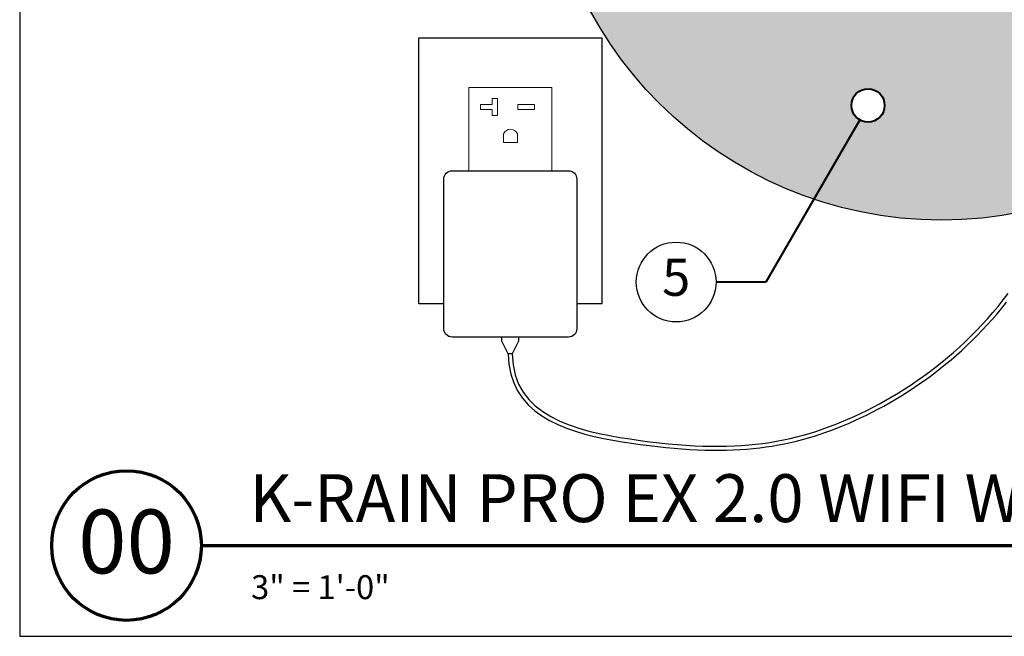
# Model space of a CAD drawing. Units: inches. Extents: x 0 to 29, y 0 to 28.5.
# Drawn here: x 0 to 14.8, y 0 to 9.3 of the extents above; entities that cross this region are included whole.
import ezdxf
from ezdxf import colors
from ezdxf.entities.mleader import LeaderData, LeaderLine
from ezdxf.enums import TextEntityAlignment as Align
from ezdxf.math import Vec2, Vec3

# ---------------------------------------------------------------- set-up
doc = ezdxf.new("R2010")
doc.units = ezdxf.units.IN
doc.header["$LTSCALE"] = 2
doc.header["$MEASUREMENT"] = 0
for name, color, linetype, lineweight in [('G-DETL-LABL-N', 2, 'Continuous', 40), ('G-DETL-LINE-FINE', 30, 'Continuous', 18), ('G-DETL-LINE-THIN', 7, 'Continuous', 25), ('G-DETL-PATT', 253, 'Continuous', 25), ('G-DETL-TTLB', 4, 'Continuous', 70), ('G-DETL-TTLB-RDME', 11, 'Continuous', 25), ('G-DETL-TTLB-TEXT', 7, 'Continuous', 25)]:
    doc.layers.add(name, color=color, linetype=linetype, lineweight=lineweight)
doc.layers.add('G-DETL-NPLT', color=211, linetype='Continuous', lineweight=0, plot=False)
doc.layers.add('G-DETL-PATT-BNDY-NPLT', color=255, linetype='Continuous', lineweight=25, plot=False)
doc.layers.add('G-DETL-TTLB-VFRM-NPLT', color=121, linetype='Continuous', plot=False)
doc.styles.add('CALLOUT TITLE', font='arial.ttf')
doc.styles.add('DETAIL NUMBER', font='GOTHICB.TTF')
doc.styles.add('DETAIL TEXT', font='GOTHIC.TTF')
doc.styles.add('DETAIL TITLE', font='GOTHICB.TTF')
doc.styles.get("Standard").update_dxf_attribs({"font": 'simplex.shx'})

# ---------------------------------------------------------------- blocks, each defined once
blk = doc.blocks.new('LAFX-TAG-BUBBLE')
at = {"transparency": 16777216}
blk.add_circle((0, 0), 0.0125, dxfattribs=at)
at = {"transparency": 16777216, "style": 'CALLOUT TITLE'}
blk.add_attdef('00', text='', height=0.01167, dxfattribs=at).set_placement((0, 0), align=Align.MIDDLE)
blk = doc.blocks.new('_DotBlank')
at = {"color": 0, "linetype": 'ByBlock', "lineweight": -2}
blk.add_line((-0.5, 0), (-1, 0), dxfattribs=at)
blk.add_circle((0, 0), 0.5, dxfattribs=at)

msp = doc.modelspace()

# ---------------------------------------------------------------- hatches: boundary and pattern name
at = {"layer": 'G-DETL-PATT'}
h = msp.add_hatch(dxfattribs=at)
h.set_pattern_fill('AR-SAND', color=256, scale=0.12)
h.set_pattern_definition([(37.5, (2819.2964, 2095.4724), (-0.007559203, 0.231218852), [0, -0.1824, 0, -0.204, 0, -0.195]), (7.5, (2819.2964, 2095.4724), (0.212373205, 0.338657528), [0, -0.0984, 0, -0.1644, 0, -0.063]), (327.5, (2819.1488, 2095.4724), (0.373697023, 0.000679086), [0, -0.06, 0, -0.216, 0, -0.282]), (317.5, (2819.1488, 2095.4724), (0.360735193, 0.105321068), [0, -0.03, 0, -0.1416, 0, -0.162])])
h.paths.add_polyline_path([(19.318, 9.776, -0.019182), (16.341, 9.901), (16.34, 9.753), (16.337, 9.604), (16.332, 9.457), (16.324, 9.311), (16.315, 9.165), (16.303, 9.022), (16.29, 8.879), (16.274, 8.738), (16.256, 8.598), (16.237, 8.46), (16.215, 8.323), (16.192, 8.187), (16.167, 8.053), (16.139, 7.92), (16.11, 7.788), (16.079, 7.658), (16.046, 7.53), (16.012, 7.403), (15.975, 7.278), (15.937, 7.154), (15.897, 7.031), (15.856, 6.91), (15.812, 6.791), (15.767, 6.674), (15.72, 6.556, 0.210082)])
h.paths.add_polyline_path([(10.73, 17.38, -0.017009), (13.367, 17.21, -0.124971), (13.905, 17.015, -0.007059), (14.99, 16.934, -0.154115), (15.633, 17.209, -0.009297), (17.073, 17.324, 0.285879)])
h.paths.add_polyline_path([(15.633, 9.964, -0.15429), (14.99, 10.24, -0.007049), (13.906, 10.158, -0.125216), (13.367, 9.963, -0.032099), (8.387, 9.792, 0.208394), (11.939, 6.573), (12.503, 7.55), (12.628, 7.766, -0.267913), (12.503, 7.983, -1), (13.003, 7.983, -0.577396), (12.628, 7.766), (12.503, 7.55), (11.939, 6.573, 0.158274), (15.645, 6.532), (15.69, 6.642), (15.741, 6.771), (15.789, 6.902), (15.835, 7.035), (15.879, 7.169), (15.921, 7.306), (15.961, 7.445), (15.999, 7.586), (16.034, 7.728), (16.068, 7.872), (16.099, 8.019), (16.127, 8.166), (16.153, 8.316), (16.177, 8.467), (16.199, 8.62), (16.218, 8.775), (16.235, 8.932), (16.249, 9.09), (16.26, 9.249), (16.269, 9.41), (16.276, 9.573), (16.28, 9.737), (16.281, 9.906, -0.00419)])

# ---------------------------------------------------------------- linework, layer by layer
at = {"layer": 'G-DETL-LINE-FINE'}
msp.add_lwpolyline([(6.75, 7), (6.75, 8.25), (8, 8.25), (8, 7)], dxfattribs=at)
for points in [[(7.102, 7.92), (6.927, 7.92), (6.927, 7.999), (7.102, 7.999), (7.102, 8.086), (7.181, 8.086), (7.181, 7.832), (7.102, 7.832)], [(7.487, 7.92), (7.741, 7.92), (7.741, 7.999), (7.487, 7.999)]]:
    msp.add_lwpolyline(points, close=True, dxfattribs=at)
msp.add_lwpolyline([(7.274, 7.425), (7.482, 7.425), (7.482, 7.557, 0.650623), (7.274, 7.557)], format="xyb", close=True, dxfattribs=at)
at = {"layer": 'G-DETL-LINE-THIN'}
for points in [[(6.375, 5), (6, 5), (6, 9), (8.75, 9), (8.75, 5), (8.375, 5)], [(7.405, 4.25), (7.416, 4.081), (7.448, 3.93), (7.499, 3.793), (7.567, 3.671), (7.652, 3.562), (7.75, 3.465), (7.862, 3.379), (7.985, 3.303), (8.118, 3.237), (8.258, 3.18), (8.405, 3.13), (8.557, 3.087), (8.712, 3.051), (8.868, 3.019), (9.023, 2.991), (9.176, 2.967), (9.326, 2.946), (9.471, 2.926), (9.612, 2.909), (9.75, 2.895), (9.885, 2.883), (10.015, 2.873), (10.143, 2.866), (10.268, 2.86), (10.39, 2.858), (10.509, 2.857), (10.625, 2.859), (10.739, 2.863), (10.851, 2.869), (10.96, 2.877), (11.067, 2.888), (11.173, 2.901), (11.277, 2.916), (11.379, 2.933), (11.48, 2.953), (11.58, 2.974), (11.679, 2.998), (11.776, 3.024), (11.873, 3.052), (11.97, 3.082), (12.066, 3.114), (12.161, 3.148), (12.257, 3.184), (12.352, 3.223), (12.448, 3.263), (12.544, 3.306), (12.64, 3.35), (12.736, 3.397), (12.831, 3.445), (12.927, 3.496), (13.022, 3.549), (13.117, 3.604), (13.212, 3.661), (13.306, 3.72), (13.4, 3.781), (13.493, 3.845), (13.586, 3.91), (13.678, 3.978), (13.769, 4.048), (13.86, 4.12), (13.949, 4.194), (14.038, 4.27), (14.126, 4.349), (14.213, 4.43), (14.298, 4.513), (14.383, 4.598), (14.466, 4.685), (14.548, 4.775), (14.628, 4.867), (14.707, 4.961), (14.785, 5.058), (14.861, 5.156)], [(7.345, 4.25), (7.354, 4.09), (7.382, 3.944), (7.426, 3.81), (7.486, 3.689), (7.559, 3.579), (7.646, 3.48), (7.743, 3.392), (7.851, 3.314), (7.967, 3.244), (8.091, 3.183), (8.221, 3.13), (8.356, 3.083), (8.494, 3.042), (8.634, 3.007), (8.776, 2.976), (8.917, 2.949), (9.058, 2.925), (9.195, 2.904), (9.33, 2.884), (9.461, 2.867), (9.589, 2.852), (9.714, 2.838), (9.837, 2.827), (9.956, 2.817), (10.074, 2.809), (10.188, 2.803), (10.3, 2.799), (10.41, 2.797), (10.518, 2.797), (10.624, 2.799), (10.727, 2.802), (10.829, 2.807), (10.929, 2.815), (11.028, 2.824), (11.125, 2.834), (11.22, 2.847), (11.314, 2.861), (11.407, 2.877), (11.499, 2.895), (11.59, 2.915), (11.68, 2.936), (11.769, 2.96), (11.858, 2.984), (11.946, 3.011), (12.033, 3.039), (12.121, 3.069), (12.208, 3.101), (12.295, 3.135), (12.382, 3.17), (12.469, 3.206), (12.555, 3.245), (12.642, 3.285), (12.729, 3.327), (12.816, 3.37), (12.902, 3.415), (12.989, 3.462), (13.075, 3.51), (13.162, 3.561), (13.248, 3.613), (13.333, 3.666), (13.419, 3.722), (13.503, 3.779), (13.588, 3.838), (13.672, 3.899), (13.755, 3.961), (13.838, 4.025), (13.92, 4.091), (14.001, 4.159), (14.082, 4.228), (14.161, 4.3), (14.24, 4.373), (14.318, 4.448), (14.395, 4.525), (14.471, 4.603), (14.546, 4.684), (14.62, 4.766), (14.693, 4.85), (14.765, 4.936), (14.835, 5.024)], [(7.5, 4.5), (7.5, 4.438), (7.405, 4.25), (7.345, 4.25), (7.25, 4.438), (7.25, 4.5)]]:
    msp.add_lwpolyline(points, dxfattribs=at)
msp.add_lwpolyline([(6.5, 7), (8.25, 7, -0.414214), (8.375, 6.875), (8.375, 4.625, -0.414214), (8.25, 4.5), (6.5, 4.5, -0.414214), (6.375, 4.625), (6.375, 6.875, -0.414214)], format="xyb", close=True, dxfattribs=at)
at = {"layer": 'G-DETL-NPLT'}
for p, q in [((0, 0.6), (0, 0)), ((0, 0), (0.6, 0))]:
    msp.add_line(p, q, dxfattribs=at)
at = {"layer": 'G-DETL-PATT-BNDY-NPLT'}
msp.add_circle((13.856, 12.259), 6, dxfattribs=at)
at = {"layer": 'G-DETL-TTLB'}
msp.add_line((2.731, 1.365), (28.041, 1.365), dxfattribs=at)
msp.add_circle((1.606, 1.365), 1.125, dxfattribs=at)
at = {"layer": 'G-DETL-TTLB-VFRM-NPLT'}
msp.add_lwpolyline([(0, 0), (29, 0), (29, 28.5), (0, 28.5)], close=True, dxfattribs=at)

# ---------------------------------------------------------------- texts
at = {"layer": 'G-DETL-TTLB-RDME', "style": 'DETAIL TEXT'}
msp.add_text('3" = 1\'-0"', height=0.36, dxfattribs=at).set_placement((3.479, 0.559))
at = {"layer": 'G-DETL-TTLB-TEXT', "style": 'DETAIL TITLE'}
msp.add_text('K-RAIN PRO EX 2.0 WIFI WALL MOUNT CONTROLLER', height=0.72, dxfattribs=at).set_placement((3.451, 1.717))
at = {"layer": 'G-DETL-TTLB-TEXT', "style": 'DETAIL NUMBER'}
msp.add_text('00', height=0.96, dxfattribs=at).set_placement((1.606, 0.946), align=Align.CENTER)

# ---------------------------------------------------------------- leaders
at = {"layer": 'G-DETL-LABL-N'}
ml = msp.add_multileader_block('Standard', dxfattribs=at)
ml.set_content('LAFX-TAG-BUBBLE', color=256, scale=48)
ml.set_attribute('00', '5', width=0)
ml.set_leader_properties(color=256, linetype='ByLayer', lineweight=-1)
ml.set_arrow_properties(name='DOTBLANK')
ml.build(insert=Vec2(0, 0))
ml.multileader.update_dxf_attribs({"dogleg_length": 0.166, "arrow_head_size": 0.5, "scale": 4, "block_connection_type": 1})
ctx = ml.context
ctx.base_point, ctx.scale, ctx.char_height, ctx.arrow_head_size, ctx.landing_gap_size, ctx.plane_origin = Vec3(9.269, 5.327), 4, 0.36, 0.5, 0.2, Vec3(13.339, 8.157)
ctx.attachment_type = 1
notes = []
notes.append((ctx, [(0, (1, 1, 0), (11.219, 5.327), (-1, 0), 0.75, [(0, [(12.753, 7.983)], 0, [])])]))
ctx.block.insert = Vec3(9.869, 5.327)
for ctx, leaders in notes:
    for number, flags, end, landing, length, lines in leaders:
        leader = LeaderData()
        leader.index, (leader.has_last_leader_line, leader.has_dogleg_vector, leader.attachment_direction) = number, flags
        leader.last_leader_point, leader.dogleg_vector, leader.dogleg_length = Vec3(end), Vec3(landing), length
        for number, points, colour, breaks in lines:
            line = LeaderLine()
            line.index, line.vertices, line.color, line.breaks = number, Vec3.list(points), colors.encode_raw_color(colour), breaks
            leader.lines.append(line)
        ctx.leaders.append(leader)

doc.saveas('drawing.dxf')
